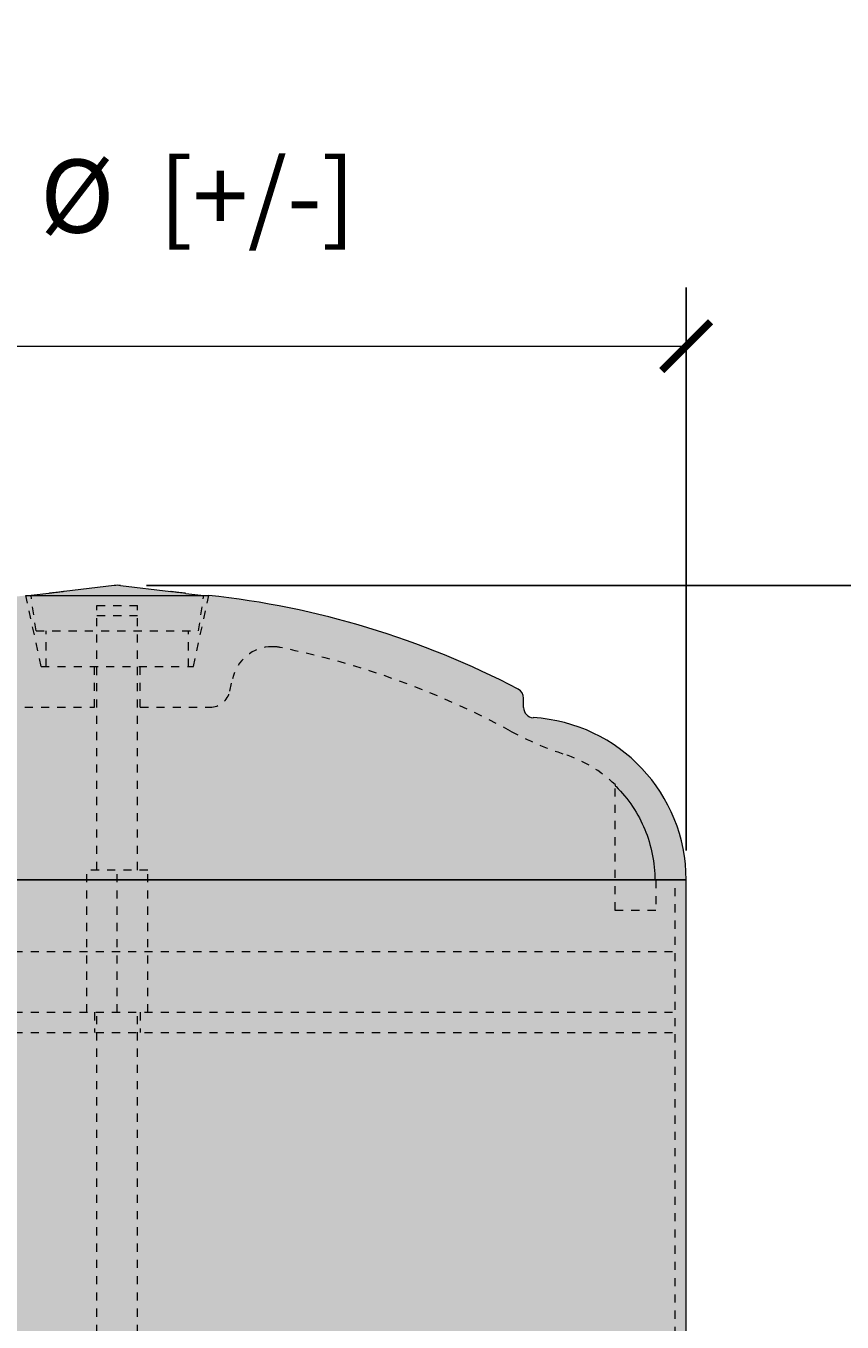
# Model space of a CAD drawing. Units: inches. Extents: x -10 to 216, y -15 to 96.
# Drawn here: x 19 to 29, y 46 to 62 of the extents above; entities that cross this region are included whole.
import ezdxf

# ---------------------------------------------------------------- set-up
doc = ezdxf.new("R2010")
doc.units = ezdxf.units.IN
doc.header["$LTSCALE"] = 0.1
doc.header["$MEASUREMENT"] = 0
doc.linetypes.add('ACAD_ISO03W100', pattern=[30, 12, -18])
doc.layers.get('0').update_dxf_attribs({"linetype": 'CONTINUOUS'})
for name, color, linetype, lineweight in [('A_DIM1', 1, 'CONTINUOUS', 5), ('A_DRAW1', 1, 'CONTINUOUS', 13), ('A_DRAW2_DASHED', 6, 'ACAD_ISO03W100', 13), ('A_HATCH4', 9, 'CONTINUOUS', 9)]:
    doc.layers.add(name, color=color, linetype=linetype, lineweight=lineweight)
doc.styles.add('Tahoma_Specs', font='TAHOMA.TTF', dxfattribs={"height": 0.075})
doc.dimstyles.new('Copy of UrbanAcc_Horizontal', dxfattribs={"dimtxt": 0.075, "dimasz": 0.05, "dimexe": 0.06, "dimexo": 0.03, "dimgap": 0.06, "dimtad": 0, "dimtih": 1, "dimtoh": 1, "dimdec": 0, "dimlfac": -1, "dimzin": 0, "dimdsep": 46, "dimlunit": 5, "dimtxsty": 'Tahoma_Specs', "dimblk": 'ARCHTICK', "dimcen": 0.1, "dimclrd": 1, "dimclre": 1, "dimclrt": 1, "dimadec": 0, "dimazin": 0, "dimtfac": 0.8, "dimtdec": 0, "dimtofl": 0, "dimtmove": 1, "dimatfit": 3, "dimfxl": 0.18, "dimtfill": 1, "dimfrac": 1, "dimtolj": 1, "dimtzin": 0, "dimlwd": -1, "dimarcsym": 0})
doc.dimstyles.new('Copy(2) of UrbanAcc_Horizontal', dxfattribs={"dimtxt": 0.075, "dimasz": 0.05, "dimexe": 0.06, "dimexo": 0.03, "dimgap": 0.06, "dimtad": 0, "dimtih": 1, "dimtoh": 1, "dimdec": 3, "dimlfac": -1, "dimzin": 0, "dimdsep": 46, "dimlunit": 5, "dimtxsty": 'Tahoma_Specs', "dimblk": 'ARCHTICK', "dimcen": 0.1, "dimclrd": 1, "dimclre": 1, "dimclrt": 1, "dimadec": 0, "dimazin": 0, "dimtfac": 0.8, "dimtdec": 3, "dimtofl": 0, "dimtmove": 1, "dimatfit": 3, "dimfxl": 0.18, "dimtfill": 1, "dimfrac": 1, "dimtolj": 1, "dimtzin": 0, "dimlwd": -1, "dimarcsym": 0})

# ---------------------------------------------------------------- blocks, each defined once
blk = doc.blocks.new('_ARCHTICK')
at = {"color": 0, "linetype": 'ByBlock', "const_width": 0.15}
blk.add_lwpolyline([(-0.5, -0.5), (0.5, 0.5)], dxfattribs=at)
blk = doc.blocks.new('*D39')
at = {"layer": 'A_DIM1', "color": 1, "lineweight": -2}
for p, q in [((20.921, 55.135), (46.432, 55.135)), ((33.921, 18.76), (46.432, 18.76))]:
    blk.add_line(p, q, dxfattribs=at)
at = {"layer": 'A_DIM1', "color": 1}
for p, q in [((45.712, 55.135), (45.712, 40.685)), ((45.712, 18.76), (45.712, 33.211))]:
    blk.add_line(p, q, dxfattribs=at)
at = {"layer": 'A_DIM1', "color": 1, "xscale": 0.6000000000000001, "yscale": 0.6000000000000001, "zscale": 0.6000000000000001}
for p, rotation in [((45.712, 55.135), 90), ((45.712, 18.76), 270)]:
    blk.add_blockref('_ARCHTICK', p, dxfattribs=dict(at, rotation=rotation))
at = {"layer": 'A_DIM1', "color": 1, "insert": (45.712, 36.948), "char_height": 0.9, "attachment_point": 5, "rotation": 270, "style": 'Tahoma_Specs', "bg_fill": 3, "box_fill_scale": 1.25, "bg_fill_color": 256, "bg_fill_true_color": 13158600, "bg_fill_transparency": 0}
blk.add_mtext('\\A1;36{\\H0.800000x;\\S3#8;}" [+/-]', dxfattribs=at)
blk = doc.blocks.new('*D57')
at = {"layer": 'A_DIM1', "color": 1, "lineweight": -2}
for p, q in [((13.554, 51.877), (13.554, 58.799)), ((27.561, 51.871), (27.561, 58.799))]:
    blk.add_line(p, q, dxfattribs=at)
at = {"layer": 'A_DIM1', "color": 1}
blk.add_line((13.554, 58.079), (27.561, 58.079), dxfattribs=at)
at = {"layer": 'A_DIM1', "color": 1, "xscale": 0.6000000000000001, "yscale": 0.6000000000000001, "zscale": 0.6000000000000001, "rotation": 180}
blk.add_blockref('_ARCHTICK', (13.554, 58.079), dxfattribs=at)
at = {"layer": 'A_DIM1', "color": 1, "xscale": 0.6000000000000001, "yscale": 0.6000000000000001, "zscale": 0.6000000000000001}
blk.add_blockref('_ARCHTICK', (27.561, 58.079), dxfattribs=at)
at = {"layer": 'A_DIM1', "color": 1, "insert": (20.441, 59.925), "char_height": 0.9, "attachment_point": 5, "style": 'Tahoma_Specs', "bg_fill": 3, "box_fill_scale": 1.25, "bg_fill_color": 256, "bg_fill_true_color": 13158600, "bg_fill_transparency": 0}
blk.add_mtext('\\A1;14" %%c  [+/-]', dxfattribs=at)
blk = doc.blocks.new('A$C7DEA1A20')
at = {"layer": 'A_HATCH4'}
h = blk.add_hatch(color=256, dxfattribs=at)
h.paths.add_polyline_path([(-184.321, 34.747, -0.397078), (-184.439, 34.871), (-184.439, 34.987, 0.279196), (-184.506, 35.098, 0.094248), (-188.314, 36.25), (-190.564, 36.25, 0.094248), (-194.372, 35.098, 0.279196), (-194.439, 34.987), (-194.439, 34.871, -0.397078), (-194.556, 34.747, 0.397078), (-196.439, 32.75), (-182.439, 32.75, 0.397078)])
edge = h.paths.add_edge_path()
edge.add_spline(control_points=[(-188.595, 36.276), (-188.595, 36.276), (-188.598, 36.276), (-188.609, 36.278), (-188.617, 36.278), (-188.636, 36.281), (-188.648, 36.282), (-188.674, 36.285), (-188.688, 36.286), (-188.711, 36.289), (-188.722, 36.291), (-188.743, 36.293), (-188.752, 36.294), (-188.766, 36.296), (-188.772, 36.297), (-188.78, 36.298), (-188.782, 36.298), (-188.782, 36.298)], knot_values=[0.720939, 0.720939, 0.720939, 0.720939, 0.759269, 0.759269, 0.797603, 0.797603, 0.836092, 0.836092, 0.874582, 0.874582, 0.907216, 0.907216, 0.939851, 0.939851, 0.972216, 0.972216, 1.004581, 1.004581, 1.004581, 1.004581], degree=3, periodic=0)
edge.add_line((-188.782, 36.298), (-189.399, 36.372))
edge.add_arc((-189.439, 36.125), 0.25, 80.7997, 99.2003)
edge.add_line((-189.479, 36.372), (-190.095, 36.298))
edge.add_spline(control_points=[(-190.095, 36.298), (-190.095, 36.298), (-190.097, 36.298), (-190.105, 36.297), (-190.111, 36.296), (-190.125, 36.294), (-190.135, 36.293), (-190.155, 36.291), (-190.166, 36.289), (-190.177, 36.288)], knot_values=[0.437293, 0.437293, 0.437293, 0.437293, 0.469656, 0.469656, 0.502021, 0.502021, 0.534656, 0.534656, 0.56729, 0.56729, 0.56729, 0.56729], degree=3, periodic=0)
edge.add_spline(control_points=[(-190.177, 36.288), (-190.19, 36.286), (-190.203, 36.285), (-190.229, 36.282), (-190.241, 36.281), (-190.26, 36.278), (-190.269, 36.278), (-190.28, 36.276), (-190.282, 36.276), (-190.282, 36.276)], knot_values=[0.56729, 0.56729, 0.56729, 0.56729, 0.60578, 0.60578, 0.644269, 0.644269, 0.682603, 0.682603, 0.720933, 0.720933, 0.720933, 0.720933], degree=3, periodic=0)
edge.add_line((-190.284, 36.276), (-190.501, 36.25))
edge.add_line((-190.501, 36.25), (-188.376, 36.25))
edge.add_line((-188.376, 36.25), (-188.595, 36.276))
h.paths.add_polyline_path([(-182.251, 1.75), (-196.626, 1.75, 0.414214), (-198.001, 0.375), (-180.876, 0.375, 0.414214)])
h.paths.add_polyline_path([(-182.439, 32.75), (-196.439, 32.75), (-196.439, 1.75), (-182.439, 1.75)])
at = {"layer": 'A_DRAW1', "linetype": 'Continuous', "lineweight": 0, "extrusion": (2.18174e-16, 1, 2.22045e-16)}
for p, q in [((-189.479, 36.372), (-190.095, 36.298)), ((-189.399, 36.372), (-188.782, 36.298)), ((-190.564, 36.25), (-188.314, 36.25)), ((-190.282, 36.276), (-190.501, 36.25)), ((-188.595, 36.276), (-188.376, 36.25)), ((-184.439, 34.871), (-184.439, 34.987)), ((-182.439, 32.75), (-196.439, 32.75)), ((-196.439, 32.75), (-182.439, 32.75)), ((-182.439, 1.75), (-182.439, 32.75))]:
    blk.add_line(p, q, dxfattribs=at)
at = {"layer": 'A_DRAW1', "linetype": 'Continuous', "lineweight": 0}
for centre, radius, start, end in [((-189.439, 36.125), 0.25, 80.7997, 99.2003), ((-189.439, 25.663), 10.647, 62.3981, 83.9345), ((-184.564, 34.987), 0.125, 360, 62.3981), ((-184.314, 34.871), 0.125, 180, 266.6277), ((-184.439, 32.75), 2, 0, 86.6277)]:
    blk.add_arc(centre, radius, start, end, dxfattribs=at)
for points, knots in [([(-190.095, 36.298), (-190.095, 36.298), (-190.097, 36.298), (-190.105, 36.297), (-190.111, 36.296), (-190.125, 36.294), (-190.135, 36.293), (-190.155, 36.291), (-190.166, 36.289), (-190.177, 36.288), (-190.19, 36.286), (-190.203, 36.285), (-190.229, 36.282), (-190.241, 36.281), (-190.26, 36.278), (-190.269, 36.278), (-190.28, 36.276), (-190.282, 36.276), (-190.282, 36.276)], [0.4372909, 0.4372909, 0.4372909, 0.4372909, 0.4696559, 0.4696559, 0.5020209, 0.5020209, 0.5346555, 0.5346555, 0.5672901, 0.5672901, 0.5672901, 0.6057796, 0.6057796, 0.644269, 0.644269, 0.6826025, 0.6826025, 0.720936, 0.720936, 0.720936, 0.720936]), ([(-188.595, 36.276), (-188.595, 36.276), (-188.598, 36.276), (-188.609, 36.278), (-188.617, 36.278), (-188.636, 36.281), (-188.648, 36.282), (-188.674, 36.285), (-188.688, 36.286), (-188.711, 36.289), (-188.722, 36.291), (-188.743, 36.293), (-188.752, 36.294), (-188.766, 36.296), (-188.772, 36.297), (-188.78, 36.298), (-188.782, 36.298), (-188.782, 36.298)], [0.720936, 0.720936, 0.720936, 0.720936, 0.7592694, 0.7592694, 0.7976029, 0.7976029, 0.8360924, 0.8360924, 0.8745818, 0.8745818, 0.9072164, 0.9072164, 0.939851, 0.939851, 0.972216, 0.972216, 1.004581, 1.004581, 1.004581, 1.004581])]:
    blk.add_open_spline(points, degree=3, knots=knots, dxfattribs=at)
at = {"layer": 'A_DRAW2_DASHED', "lineweight": 0, "ltscale": 0.01, "extrusion": (3.99479e-16, 1, 2.22045e-16)}
for p, q in [((-190.564, 36.25), (-188.314, 36.25)), ((-190.376, 35.375), (-190.564, 36.25)), ((-190.439, 35.813), (-190.501, 36.25)), ((-188.501, 35.375), (-188.314, 36.25)), ((-188.439, 35.813), (-188.376, 36.25)), ((-189.689, 36.125), (-189.189, 36.125)), ((-189.689, 32.871), (-189.689, 36.125)), ((-189.189, 32.871), (-189.189, 36.125)), ((-189.189, 36), (-189.689, 36)), ((-190.439, 35.813), (-188.439, 35.813)), ((-190.314, 35.375), (-190.314, 35.813)), ((-188.564, 35.375), (-188.564, 35.813)), ((-190.376, 35.375), (-188.501, 35.375)), ((-189.72, 34.875), (-189.72, 35.375)), ((-189.157, 34.875), (-189.157, 35.375)), ((-188.055, 35.073), (-188.022, 35.224)), ((-190.578, 34.875), (-189.72, 34.875)), ((-189.157, 34.875), (-188.299, 34.875)), ((-183.314, 32.375), (-183.314, 33.911)), ((-189.064, 32.871), (-189.814, 32.871)), ((-189.814, 31.121), (-189.814, 32.871)), ((-189.439, 31.121), (-189.439, 32.871)), ((-189.064, 31.121), (-189.064, 32.871)), ((-182.814, 32.75), (-182.814, 32.375)), ((-182.573, 1.75), (-182.573, 32.75)), ((-182.814, 32.375), (-183.314, 32.375)), ((-196.305, 31.871), (-182.573, 31.871)), ((-196.305, 31.121), (-182.573, 31.121)), ((-189.72, 31.121), (-189.72, 30.871)), ((-189.689, -1.625), (-189.689, 31.121)), ((-189.189, -1.625), (-189.189, 31.121)), ((-189.157, 31.121), (-189.157, 30.871)), ((-196.305, 30.871), (-182.573, 30.871))]:
    blk.add_line(p, q, dxfattribs=at)
at = {"layer": 'A_DRAW2_DASHED', "lineweight": 0, "ltscale": 0.01}
for centre, radius, start, end in [((-187.533, 35.12), 0.5, 90, 167.9052), ((-187.533, 35.12), 0.5, 78.6078, 90), ((-189.439, 25.663), 10.147, 61.5109, 78.6078), ((-188.299, 35.125), 0.25, 270, 347.9052), ((-182.691, 38.097), 4, 241.5109, 251.8964), ((-184.439, 32.75), 1.625, 46.1869, 71.8964)]:
    blk.add_arc(centre, radius, start, end, dxfattribs=at)
at = {"layer": 'A_DRAW2_DASHED', "linetype": 'Continuous', "lineweight": 0}
blk.add_open_spline([(-183.314, 33.923), (-183.314, 33.923), (-183.314, 33.919), (-183.314, 33.911)], degree=3, dxfattribs=at)
blk.add_open_spline([(-183.314, 33.911), (-183.309, 33.907), (-183.305, 33.903), (-183.23, 33.828), (-183.159, 33.743), (-183.037, 33.561), (-182.986, 33.464), (-182.91, 33.279), (-182.877, 33.174), (-182.834, 32.96), (-182.824, 32.85), (-182.824, 32.75)], degree=3, knots=[-1.221324, -1.221324, -1.221324, -1.221324, -1.203034, -1.203034, -0.902152, -0.902152, -0.60127, -0.60127, -0.300635, -0.300635, 0, 0, 0, 0], dxfattribs=at)

msp = doc.modelspace()

# ---------------------------------------------------------------- dimensions: what is measured, and where the dimension line sits
at = {"layer": 'A_DIM1'}
dim = msp.add_linear_dim(base=(45.7116, 18.7604), p1=(20.5614, 55.1354), p2=(33.5614, 18.7604), angle=90, dimstyle='Copy(2) of UrbanAcc_Horizontal', override={"dimpost": '" [+/-]'}, dxfattribs=at)
dim.commit()
dim.dimension.update_dxf_attribs({"geometry": '*D39', "text_midpoint": (45.7116, 36.9479), "text_rotation": 270})

# ---------------------------------------------------------------- next in the draw order: dimensions: what is measured, and where the dimension line sits
dim = msp.add_linear_dim(base=(27.5611, 58.0787), p1=(13.5542, 51.5172), p2=(27.5611, 51.5114), angle=180, dimstyle='Copy of UrbanAcc_Horizontal', override={"dimpost": '" %%c  [+/-]'}, dxfattribs=at)
dim.commit()
dim.dimension.update_dxf_attribs({"geometry": '*D57', "text_midpoint": (20.4412, 59.9255), "dimtype": 160})

# ---------------------------------------------------------------- next in the draw order: block references
msp.add_blockref('A$C7DEA1A20', (210, 18.7604))

doc.saveas('drawing.dxf')
